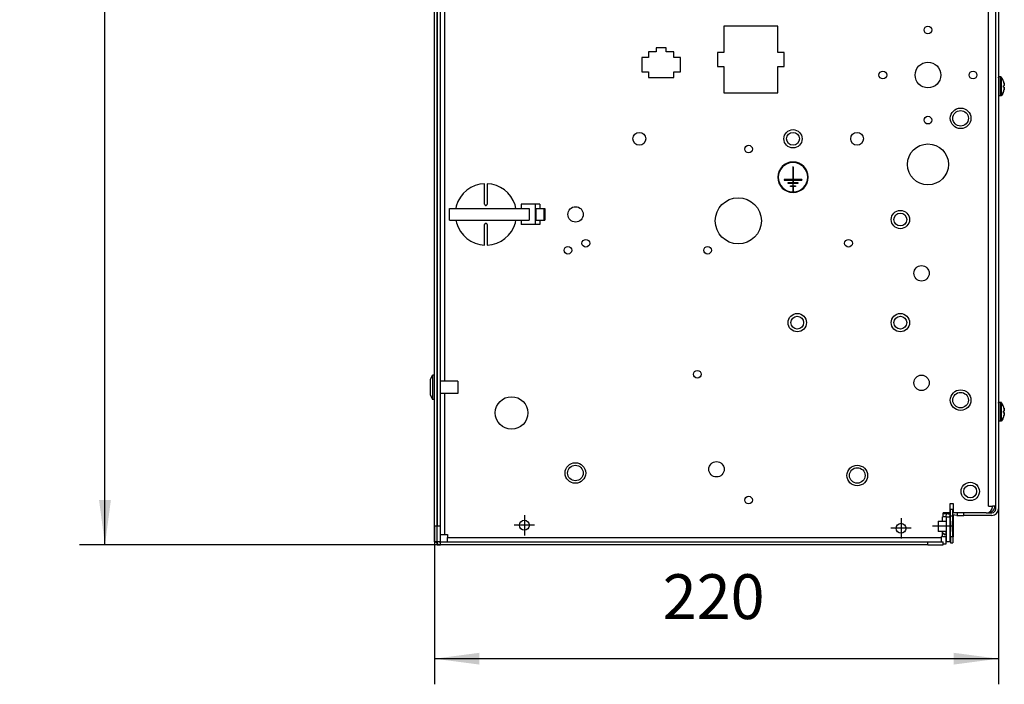
# Model space of a CAD drawing. Units: millimetres. Extents: x -81 to 760, y -224 to 370.
# Drawn here: x 546 to 623, y 196 to 248 of the extents above; entities that cross this region are included whole.
import ezdxf

# ---------------------------------------------------------------- set-up
doc = ezdxf.new("R2010")
doc.units = ezdxf.units.MM
doc.linetypes.add('DOT_CENTER', pattern=[14, 12, -1, 0, -1])
doc.layers.add('1', color=7, linetype='Continuous')
doc.styles.add('CONVERTER_11', font='txt.shx', dxfattribs={"width": 0.9})
doc.dimstyles.new('ME10_DIM_12', dxfattribs={"dimtxt": 17.5, "dimasz": 17.5, "dimexe": 10, "dimexo": 0, "dimgap": 10, "dimtad": 1, "dimdsep": 46, "dimtxsty": 'CONVERTER_11', "dimsah": 1, "dimcen": 0.09, "dimclrd": 2, "dimclre": 2, "dimclrt": 3, "dimadec": 0, "dimazin": 0, "dimtfac": 1, "dimtdec": 4, "dimtix": 1, "dimtmove": 0, "dimatfit": 3, "dimfxl": 0, "dimtolj": 1, "dimtzin": 0, "dimarcsym": 0})
doc.dimstyles.new('ME10_DIM_13', dxfattribs={"dimtxt": 17.5, "dimasz": 17.5, "dimexe": 10, "dimexo": 0, "dimgap": 10, "dimtad": 1, "dimdsep": 46, "dimtxsty": 'CONVERTER_11', "dimsah": 1, "dimcen": 0.09, "dimclrd": 2, "dimclre": 2, "dimclrt": 3, "dimadec": 0, "dimazin": 0, "dimtfac": 1, "dimtdec": 4, "dimtix": 1, "dimtmove": 0, "dimatfit": 3, "dimfxl": 0, "dimtolj": 1, "dimtzin": 0, "dimarcsym": 0})

# ---------------------------------------------------------------- blocks, each defined once
blk = doc.blocks.new('*D15')
at = {"layer": '1', "color": 2, "linetype": 'Continuous'}
for p, q in [((3114.14, 1049.89), (3114.14, 981.37)), ((2894.14, 1043.04), (2894.14, 981.37)), ((3114.14, 991.37), (2894.14, 991.37))]:
    blk.add_line(p, q, dxfattribs=at)
at = {"layer": '1', "color": 2}
for points in [[(2911.64, 993.68), (2911.64, 989.07), (2894.14, 991.37)], [(3096.64, 989.07), (3096.64, 993.68), (3114.14, 991.37)]]:
    blk.add_solid(points, dxfattribs=at)
at = {"layer": '1', "color": 3, "insert": (2983.14, 1001.37), "char_height": 17.5, "attachment_point": 7, "rotation": 0.0001, "line_spacing_factor": 0.60024, "style": 'CONVERTER_11'}
blk.add_mtext('220', dxfattribs=at)
blk = doc.blocks.new('*D16')
at = {"layer": '1', "color": 2, "linetype": 'Continuous'}
for p, q in [((2921.64, 1529.79), (2755.5, 1529.79)), ((2765.5, 1035.79), (2765.5, 1529.79)), ((2896.49, 1035.79), (2755.5, 1035.79))]:
    blk.add_line(p, q, dxfattribs=at)
at = {"layer": '1', "color": 2}
for points in [[(2767.8, 1512.29), (2763.19, 1512.29), (2765.5, 1529.79)], [(2763.19, 1053.29), (2767.8, 1053.29), (2765.5, 1035.79)]]:
    blk.add_solid(points, dxfattribs=at)
at = {"layer": '1', "color": 3, "insert": (2755.5, 1250.11), "char_height": 17.5, "attachment_point": 7, "rotation": 90, "line_spacing_factor": 0.60024, "style": 'CONVERTER_11'}
blk.add_mtext('494', dxfattribs=at)
blk = doc.blocks.new('SA_links_1', base_point=(3011.615, 1299.255))
at = {"color": 1, "linetype": 'Continuous'}
for p, q in [((2896.39, 1043.045), (2896.39, 1522.52)), ((2894.14, 1043.045), (2894.14, 1462.645)), ((2895.14, 1043.045), (2895.14, 1462.645)), ((2895.14, 1462.645), (2895.14, 1043.045)), ((3114.14, 1267.912), (3114.14, 1049.895)), ((2897.99, 1249.895), (2897.99, 1099.695)), ((3110.29, 1050.895), (3110.29, 1247.917)), ((3113.14, 1049.895), (3113.14, 1247.917)), ((3028.04, 1238.295), (3007.04, 1238.295)), ((3007.04, 1238.295), (3007.04, 1228.045)), ((3028.04, 1228.045), (3028.04, 1238.295)), ((2980.54, 1229.795), (2980.54, 1228.195)), ((2984.54, 1229.795), (2980.54, 1229.795)), ((2984.54, 1228.195), (2984.54, 1229.795)), ((2977.54, 1225.995), (2975.04, 1225.995)), ((2975.04, 1225.995), (2975.04, 1220.395)), ((2977.54, 1228.195), (2977.54, 1225.995)), ((2980.54, 1228.195), (2977.54, 1228.195)), ((2987.54, 1228.195), (2984.54, 1228.195)), ((2987.54, 1225.995), (2987.54, 1228.195)), ((2990.04, 1225.995), (2987.54, 1225.995)), ((2990.04, 1220.395), (2990.04, 1225.995)), ((3007.04, 1228.045), (3004.54, 1228.045)), ((3004.54, 1228.045), (3004.54, 1222.545)), ((3030.54, 1228.045), (3028.04, 1228.045)), ((3030.54, 1222.545), (3030.54, 1228.045)), ((3004.54, 1222.545), (3007.04, 1222.545)), ((3007.04, 1222.545), (3007.04, 1212.295)), ((3028.04, 1212.295), (3028.04, 1222.545)), ((3028.04, 1222.545), (3030.54, 1222.545)), ((2975.04, 1220.395), (2977.54, 1220.395)), ((2977.54, 1220.395), (2977.54, 1218.195)), ((2977.54, 1218.195), (2987.54, 1218.195)), ((2987.54, 1220.395), (2990.04, 1220.395)), ((2987.54, 1218.195), (2987.54, 1220.395)), ((3114.14, 1218.147), (3114.144, 1218.167)), ((3114.14, 1218.126), (3114.14, 1218.147)), ((3114.144, 1218.167), (3114.149, 1218.207)), ((3114.149, 1218.207), (3114.163, 1218.242)), ((3114.163, 1218.242), (3114.17, 1218.264)), ((3114.17, 1218.264), (3114.192, 1218.298)), ((3114.192, 1218.298), (3114.203, 1218.315)), ((3114.203, 1218.315), (3114.232, 1218.346)), ((3114.232, 1218.346), (3114.244, 1218.359)), ((3114.244, 1218.359), (3114.28, 1218.384)), ((3114.28, 1218.384), (3114.294, 1218.394)), ((3114.294, 1218.394), (3114.335, 1218.411)), ((3114.335, 1218.411), (3114.35, 1218.418)), ((3114.35, 1218.418), (3114.409, 1218.43)), ((3114.409, 1218.43), (3114.44, 1218.434)), ((3114.44, 1211.035), (3114.44, 1218.434)), ((3115.061, 1218.434), (3114.44, 1218.434)), ((3115.061, 1211.034), (3115.061, 1218.434)), ((3115.074, 1218.431), (3115.061, 1218.434)), ((3115.091, 1218.429), (3115.074, 1218.431)), ((3115.15, 1218.417), (3115.091, 1218.429)), ((3115.206, 1218.393), (3115.15, 1218.417)), ((3115.256, 1218.358), (3115.206, 1218.393)), ((3115.299, 1218.316), (3115.256, 1218.358)), ((3115.299, 1211.159), (3115.299, 1218.316)), ((3115.299, 1218.316), (3115.299, 1218.314)), ((3115.326, 1218.279), (3115.299, 1218.316)), ((3115.596, 1217.888), (3115.326, 1218.279)), ((3115.299, 1217.624), (3115.299, 1217.534)), ((3115.299, 1217.513), (3115.299, 1217.342)), ((3115.299, 1217.296), (3115.299, 1217.133)), ((3115.834, 1217.476), (3115.596, 1217.888)), ((3116.037, 1217.047), (3115.834, 1217.476)), ((3116.136, 1216.801), (3116.037, 1217.047)), ((3116.129, 1216.801), (3116.136, 1216.801)), ((3116.129, 1215.03), (3116.315, 1215.03)), ((3116.315, 1214.439), (3116.129, 1214.439)), ((3116.131, 1214.989), (3116.131, 1214.961)), ((3116.134, 1214.565), (3116.131, 1214.507)), ((3116.134, 1214.861), (3116.136, 1214.819)), ((3116.134, 1214.608), (3116.134, 1214.565)), ((3116.315, 1216.21), (3116.33, 1216.151)), ((3116.358, 1215.044), (3116.315, 1215.03)), ((3116.315, 1214.439), (3116.339, 1214.435)), ((3116.33, 1216.151), (3116.347, 1216.078)), ((3116.339, 1214.435), (3116.358, 1214.425)), ((3116.347, 1216.078), (3116.358, 1216.029)), ((3116.358, 1216.029), (3116.381, 1215.915)), ((3116.374, 1215.951), (3116.358, 1216.029)), ((3116.384, 1215.071), (3116.358, 1215.044)), ((3116.358, 1215.044), (3116.364, 1215.048)), ((3116.37, 1214.415), (3116.358, 1214.425)), ((3116.358, 1214.425), (3116.37, 1214.415)), ((3116.364, 1215.048), (3116.371, 1215.058)), ((3116.37, 1214.415), (3116.384, 1214.397)), ((3116.381, 1215.915), (3116.374, 1215.951)), ((3116.381, 1215.915), (3116.411, 1215.738)), ((3116.407, 1215.117), (3116.384, 1215.071)), ((3116.384, 1214.397), (3116.393, 1214.383)), ((3116.402, 1215.793), (3116.393, 1215.849)), ((3116.393, 1215.086), (3116.398, 1215.096)), ((3116.398, 1214.373), (3116.393, 1214.383)), ((3116.393, 1214.383), (3116.421, 1214.302)), ((3116.398, 1215.096), (3116.401, 1215.103)), ((3116.403, 1214.361), (3116.398, 1214.373)), ((3116.406, 1215.765), (3116.402, 1215.793)), ((3116.421, 1215.167), (3116.407, 1215.117)), ((3116.41, 1215.129), (3116.414, 1215.14)), ((3116.414, 1214.328), (3116.41, 1214.344)), ((3116.411, 1215.738), (3116.417, 1215.691)), ((3116.414, 1215.14), (3116.419, 1215.16)), ((3116.417, 1214.318), (3116.414, 1214.328)), ((3116.417, 1215.691), (3116.424, 1215.631)), ((3116.418, 1215.684), (3116.417, 1215.691)), ((3116.419, 1215.675), (3116.418, 1215.684)), ((3116.423, 1215.178), (3116.421, 1215.167)), ((3116.421, 1214.302), (3116.428, 1214.267)), ((3116.428, 1215.202), (3116.423, 1215.178)), ((3116.423, 1215.178), (3116.428, 1215.202)), ((3116.424, 1215.631), (3116.428, 1215.597)), ((3116.427, 1214.272), (3116.426, 1214.277)), ((3116.428, 1214.267), (3116.427, 1214.272)), ((3116.428, 1215.597), (3116.432, 1215.552)), ((3116.429, 1215.586), (3116.428, 1215.597)), ((3116.43, 1215.219), (3116.428, 1215.202)), ((3116.428, 1214.267), (3116.43, 1214.25)), ((3116.43, 1215.577), (3116.429, 1215.586)), ((3116.439, 1215.426), (3116.43, 1215.219)), ((3116.43, 1214.25), (3116.433, 1214.227)), ((3116.432, 1215.552), (3116.439, 1215.426)), ((3116.432, 1215.229), (3116.433, 1215.241)), ((3116.434, 1215.519), (3116.433, 1215.535)), ((3116.433, 1215.241), (3116.435, 1215.258)), ((3116.433, 1214.225), (3116.433, 1214.227)), ((3116.433, 1214.227), (3116.439, 1214.154)), ((3116.436, 1215.491), (3116.434, 1215.519)), ((3116.438, 1215.456), (3116.436, 1215.487)), ((3116.436, 1215.274), (3116.437, 1215.289)), ((3116.437, 1214.179), (3116.436, 1214.195)), ((3116.437, 1215.289), (3116.439, 1215.315)), ((3116.438, 1214.169), (3116.437, 1214.179)), ((3116.438, 1215.442), (3116.438, 1215.456)), ((3116.44, 1215.397), (3116.439, 1215.409)), ((3116.439, 1215.341), (3116.44, 1215.363)), ((3116.439, 1215.315), (3116.439, 1215.341)), ((3116.439, 1214.154), (3116.44, 1214.072)), ((3116.439, 1214.128), (3116.439, 1214.141)), ((3116.44, 1215.375), (3116.44, 1215.397)), ((3007.04, 1212.295), (3028.04, 1212.295)), ((3114.14, 1211.335), (3114.149, 1211.262)), ((3114.149, 1211.262), (3114.153, 1211.252)), ((3114.153, 1211.252), (3114.17, 1211.205)), ((3114.17, 1211.205), (3114.177, 1211.195)), ((3114.177, 1211.195), (3114.203, 1211.154)), ((3114.203, 1211.154), (3114.211, 1211.144)), ((3114.211, 1211.144), (3114.244, 1211.11)), ((3114.244, 1211.11), (3114.256, 1211.102)), ((3114.256, 1211.102), (3114.294, 1211.075)), ((3114.294, 1211.075), (3114.307, 1211.069)), ((3114.307, 1211.069), (3114.35, 1211.051)), ((3114.35, 1211.051), (3114.44, 1211.035)), ((3115.061, 1211.034), (3114.44, 1211.035)), ((3115.091, 1211.036), (3115.061, 1211.034)), ((3115.15, 1211.048), (3115.091, 1211.036)), ((3115.206, 1211.072), (3115.15, 1211.048)), ((3115.256, 1211.107), (3115.206, 1211.072)), ((3115.299, 1211.152), (3115.256, 1211.107)), ((3115.299, 1212.538), (3115.299, 1211.856)), ((3115.326, 1211.19), (3115.299, 1211.152)), ((3115.299, 1211.152), (3115.299, 1211.159)), ((3115.596, 1211.581), (3115.326, 1211.19)), ((3115.834, 1211.992), (3115.596, 1211.581)), ((3116.037, 1212.422), (3115.834, 1211.992)), ((3116.136, 1212.668), (3116.037, 1212.422)), ((3116.136, 1212.668), (3116.129, 1212.668)), ((3116.339, 1213.355), (3116.315, 1213.258)), ((3116.347, 1213.391), (3116.339, 1213.355)), ((3116.401, 1213.668), (3116.347, 1213.391)), ((3116.358, 1213.44), (3116.374, 1213.518)), ((3116.374, 1213.518), (3116.393, 1213.618)), ((3116.411, 1213.73), (3116.401, 1213.668)), ((3116.401, 1213.668), (3116.402, 1213.676)), ((3116.402, 1213.676), (3116.403, 1213.681)), ((3116.424, 1213.837), (3116.411, 1213.73)), ((3116.414, 1213.757), (3116.418, 1213.784)), ((3116.418, 1213.784), (3116.421, 1213.816)), ((3116.428, 1213.872), (3116.424, 1213.837)), ((3116.432, 1213.917), (3116.428, 1213.872)), ((3116.439, 1214.043), (3116.432, 1213.917)), ((3116.433, 1213.934), (3116.434, 1213.949)), ((3116.434, 1213.949), (3116.436, 1213.978)), ((3116.437, 1213.985), (3116.438, 1214.013)), ((3116.438, 1214.013), (3116.438, 1214.027)), ((3116.44, 1214.106), (3116.439, 1214.128)), ((3116.44, 1214.072), (3116.439, 1214.043)), ((3033.96, 1185.045), (3033.96, 1185.245)), ((3034.02, 1185.245), (3034.02, 1185.045)), ((3033.89, 1183.295), (3033.89, 1178.395)), ((3034.09, 1183.295), (3033.89, 1183.295)), ((3033.89, 1183.295), (3033.99, 1183.195)), ((3033.99, 1183.195), (3034.09, 1183.295)), ((3033.99, 1183.195), (3033.99, 1178.295)), ((3034.09, 1178.395), (3034.09, 1183.295)), ((2913.64, 1168.795), (2913.64, 1176.784)), ((2914.64, 1176.784), (2914.64, 1168.795)), ((3033.89, 1178.395), (3030.49, 1178.395)), ((3030.49, 1178.395), (3030.59, 1178.295)), ((3030.49, 1178.395), (3030.49, 1178.195)), ((3030.59, 1178.295), (3030.49, 1178.195)), ((3030.49, 1178.195), (3033.96, 1178.195)), ((3030.59, 1178.295), (3033.99, 1178.295)), ((3031.99, 1177.145), (3031.99, 1176.945)), ((3033.96, 1177.145), (3031.99, 1177.145)), ((3031.99, 1177.145), (3032.09, 1177.045)), ((3032.09, 1177.045), (3031.99, 1176.945)), ((3031.99, 1176.945), (3033.96, 1176.945)), ((3032.09, 1177.045), (3035.89, 1177.045)), ((3032.99, 1175.695), (3032.99, 1175.895)), ((3032.99, 1175.895), (3033.96, 1175.895)), ((3032.99, 1175.895), (3033.09, 1175.795)), ((3032.99, 1175.695), (3033.09, 1175.795)), ((3033.09, 1175.795), (3034.89, 1175.795)), ((3033.99, 1178.295), (3033.89, 1178.395)), ((3033.99, 1178.225), (3033.96, 1178.195)), ((3033.96, 1178.195), (3033.96, 1177.145)), ((3033.99, 1177.115), (3033.96, 1177.145)), ((3033.96, 1176.945), (3033.99, 1176.975)), ((3033.96, 1176.945), (3033.96, 1175.895)), ((3033.99, 1175.865), (3033.96, 1175.895)), ((3033.99, 1175.725), (3033.96, 1175.695)), ((3034.09, 1178.395), (3033.99, 1178.295)), ((3037.39, 1178.295), (3033.99, 1178.295)), ((3033.99, 1178.225), (3033.99, 1177.115)), ((3033.99, 1178.225), (3034.02, 1178.195)), ((3034.02, 1177.145), (3033.99, 1177.115)), ((3033.99, 1175.865), (3033.99, 1176.975)), ((3033.99, 1176.975), (3034.02, 1176.945)), ((3034.02, 1175.895), (3033.99, 1175.865)), ((3033.99, 1175.725), (3033.99, 1173.515)), ((3034.02, 1175.695), (3033.99, 1175.725)), ((3034.02, 1177.145), (3034.02, 1178.195)), ((3034.02, 1178.195), (3037.49, 1178.195)), ((3035.99, 1177.145), (3034.02, 1177.145)), ((3034.02, 1176.945), (3035.99, 1176.945)), ((3034.02, 1175.895), (3034.02, 1176.945)), ((3034.02, 1175.895), (3034.99, 1175.895)), ((3037.49, 1178.395), (3034.09, 1178.395)), ((3034.89, 1175.795), (3034.99, 1175.895)), ((3034.89, 1175.795), (3034.99, 1175.695)), ((3034.99, 1175.895), (3034.99, 1175.695)), ((3035.89, 1177.045), (3035.99, 1177.145)), ((3035.99, 1176.945), (3035.89, 1177.045)), ((3035.99, 1176.945), (3035.99, 1177.145)), ((3037.49, 1178.395), (3037.39, 1178.295)), ((3037.39, 1178.295), (3037.49, 1178.195)), ((3037.49, 1178.195), (3037.49, 1178.395)), ((3033.96, 1175.695), (3032.99, 1175.695)), ((3033.96, 1175.695), (3033.96, 1173.545)), ((3033.96, 1173.545), (3033.99, 1173.515)), ((3033.99, 1173.515), (3034.02, 1173.545)), ((3034.02, 1173.545), (3034.02, 1175.695)), ((3034.99, 1175.695), (3034.02, 1175.695)), ((2913.64, 1168.795), (2913.661, 1168.651)), ((2913.661, 1168.651), (2913.678, 1168.604)), ((2913.678, 1168.604), (2913.723, 1168.519)), ((2913.723, 1168.519), (2913.86, 1168.38)), ((2913.86, 1168.38), (2913.949, 1168.333)), ((2913.949, 1168.333), (2913.993, 1168.317)), ((2913.993, 1168.317), (2914.14, 1168.295)), ((2914.14, 1168.295), (2914.286, 1168.317)), ((2914.286, 1168.317), (2914.331, 1168.333)), ((2914.331, 1168.333), (2914.386, 1168.36)), ((2914.386, 1168.36), (2914.419, 1168.38)), ((2914.419, 1168.38), (2914.557, 1168.519)), ((2914.557, 1168.519), (2914.602, 1168.604)), ((2914.602, 1168.604), (2914.619, 1168.651)), ((2914.619, 1168.651), (2914.64, 1168.795)), ((2925.875, 1167.095), (2925.553, 1168.503)), ((2927.842, 1168.795), (2927.842, 1167.095)), ((2933.497, 1168.795), (2927.842, 1168.795)), ((2933.497, 1160.795), (2933.497, 1168.795)), ((2935.17, 1168.795), (2933.497, 1168.795)), ((2935.17, 1168.795), (2935.17, 1167.095)), ((2899.93, 1167.095), (2931.085, 1167.095)), ((2899.93, 1162.495), (2899.93, 1167.095)), ((2902.585, 1168.032), (2902.456, 1167.095)), ((2931.085, 1167.095), (2931.085, 1162.495)), ((2933.638, 1167.095), (2933.638, 1162.495)), ((2933.638, 1167.095), (2935.188, 1167.095)), ((2935.188, 1167.095), (2936.738, 1167.095)), ((2936.738, 1167.095), (2936.738, 1162.495)), ((2936.738, 1167.095), (2937.171, 1167.095)), ((2937.171, 1167.095), (2937.171, 1162.495)), ((2899.93, 1162.495), (2931.085, 1162.495)), ((2902.404, 1162.495), (2902.617, 1161.565)), ((2913.661, 1160.938), (2913.64, 1160.795)), ((2913.64, 1152.805), (2913.64, 1160.795)), ((2913.678, 1160.986), (2913.661, 1160.938)), ((2913.723, 1161.07), (2913.678, 1160.986)), ((2913.86, 1161.209), (2913.723, 1161.07)), ((2913.949, 1161.257), (2913.86, 1161.209)), ((2913.993, 1161.273), (2913.949, 1161.257)), ((2914.14, 1161.295), (2913.993, 1161.273)), ((2914.286, 1161.273), (2914.14, 1161.295)), ((2914.331, 1161.257), (2914.286, 1161.273)), ((2914.386, 1161.23), (2914.331, 1161.257)), ((2914.419, 1161.209), (2914.386, 1161.23)), ((2914.557, 1161.07), (2914.419, 1161.209)), ((2914.602, 1160.986), (2914.557, 1161.07)), ((2914.619, 1160.938), (2914.602, 1160.986)), ((2914.64, 1160.795), (2914.619, 1160.938)), ((2914.64, 1160.795), (2914.64, 1152.805)), ((2925.695, 1161.557), (2925.824, 1162.495)), ((2927.842, 1162.495), (2927.842, 1160.795)), ((2933.497, 1160.795), (2927.842, 1160.795)), ((2935.17, 1160.795), (2933.497, 1160.795)), ((2933.638, 1162.495), (2935.188, 1162.495)), ((2935.17, 1162.495), (2935.17, 1160.795)), ((2935.188, 1162.495), (2936.738, 1162.495)), ((2936.738, 1162.495), (2937.171, 1162.495)), ((2892.497, 1100.307), (2893.242, 1102.045)), ((2892.497, 1094.283), (2892.497, 1100.307)), ((2893.242, 1102.045), (2893.242, 1100.653)), ((2894.14, 1102.045), (2893.242, 1102.045)), ((2893.242, 1100.653), (2893.242, 1092.545)), ((2903.14, 1099.695), (2896.39, 1099.695)), ((2903.14, 1099.695), (2903.14, 1098.992)), ((2903.14, 1098.992), (2903.14, 1094.895)), ((2892.497, 1094.283), (2893.242, 1092.545)), ((2894.14, 1092.545), (2893.242, 1092.545)), ((2903.14, 1094.895), (2896.39, 1094.895)), ((2897.99, 1094.895), (2897.99, 1039.795)), ((3114.144, 1091.167), (3114.149, 1091.207)), ((3114.149, 1091.207), (3114.163, 1091.242)), ((3114.163, 1091.242), (3114.17, 1091.264)), ((3114.17, 1091.264), (3114.192, 1091.298)), ((3114.192, 1091.298), (3114.203, 1091.315)), ((3114.203, 1091.315), (3114.232, 1091.346)), ((3114.232, 1091.346), (3114.244, 1091.359)), ((3114.244, 1091.359), (3114.28, 1091.384)), ((3114.28, 1091.384), (3114.294, 1091.394)), ((3114.294, 1091.394), (3114.335, 1091.411)), ((3114.335, 1091.411), (3114.35, 1091.418)), ((3114.35, 1091.418), (3114.409, 1091.43)), ((3114.409, 1091.43), (3114.44, 1091.434)), ((3114.44, 1084.035), (3114.44, 1091.434)), ((3115.061, 1091.434), (3114.44, 1091.434)), ((3115.061, 1084.034), (3115.061, 1091.434)), ((3115.074, 1091.431), (3115.061, 1091.434)), ((3115.091, 1091.429), (3115.074, 1091.431)), ((3115.15, 1091.417), (3115.091, 1091.429)), ((3115.206, 1091.393), (3115.15, 1091.417)), ((3115.256, 1091.358), (3115.206, 1091.393)), ((3115.299, 1091.316), (3115.256, 1091.358)), ((3115.299, 1084.159), (3115.299, 1091.316)), ((3115.299, 1091.316), (3115.299, 1091.314)), ((3115.326, 1091.279), (3115.299, 1091.316)), ((3115.596, 1090.888), (3115.326, 1091.279)), ((3114.14, 1091.147), (3114.144, 1091.167)), ((3114.14, 1091.126), (3114.14, 1091.147)), ((3115.299, 1090.624), (3115.299, 1090.534)), ((3115.299, 1090.513), (3115.299, 1090.342)), ((3115.299, 1090.296), (3115.299, 1090.133)), ((3115.834, 1090.476), (3115.596, 1090.888)), ((3116.037, 1090.047), (3115.834, 1090.476)), ((3116.136, 1089.801), (3116.037, 1090.047)), ((3116.129, 1089.801), (3116.136, 1089.801)), ((3116.129, 1088.03), (3116.315, 1088.03)), ((3116.315, 1087.439), (3116.129, 1087.439)), ((3116.131, 1087.989), (3116.131, 1087.961)), ((3116.134, 1087.565), (3116.131, 1087.507)), ((3116.134, 1087.861), (3116.136, 1087.819)), ((3116.134, 1087.608), (3116.134, 1087.565)), ((3116.315, 1089.21), (3116.33, 1089.151)), ((3116.358, 1088.044), (3116.315, 1088.03)), ((3116.315, 1087.439), (3116.339, 1087.435)), ((3116.33, 1089.151), (3116.347, 1089.078)), ((3116.339, 1087.435), (3116.358, 1087.425)), ((3116.347, 1089.078), (3116.358, 1089.029)), ((3116.358, 1089.029), (3116.381, 1088.915)), ((3116.374, 1088.951), (3116.358, 1089.029)), ((3116.384, 1088.071), (3116.358, 1088.044)), ((3116.358, 1088.044), (3116.364, 1088.048)), ((3116.37, 1087.415), (3116.358, 1087.425)), ((3116.358, 1087.425), (3116.37, 1087.415)), ((3116.364, 1088.048), (3116.371, 1088.058)), ((3116.37, 1087.415), (3116.384, 1087.397)), ((3116.381, 1088.915), (3116.374, 1088.951)), ((3116.381, 1088.915), (3116.411, 1088.738)), ((3116.407, 1088.117), (3116.384, 1088.071)), ((3116.384, 1087.397), (3116.393, 1087.383)), ((3116.402, 1088.793), (3116.393, 1088.849)), ((3116.393, 1088.086), (3116.398, 1088.096)), ((3116.398, 1087.373), (3116.393, 1087.383)), ((3116.393, 1087.383), (3116.421, 1087.302)), ((3116.398, 1088.096), (3116.401, 1088.103)), ((3116.403, 1087.361), (3116.398, 1087.373)), ((3116.406, 1088.765), (3116.402, 1088.793)), ((3116.421, 1088.167), (3116.407, 1088.117)), ((3116.41, 1088.129), (3116.414, 1088.14)), ((3116.411, 1088.738), (3116.417, 1088.691)), ((3116.414, 1088.14), (3116.419, 1088.16)), ((3116.417, 1088.691), (3116.424, 1088.631)), ((3116.418, 1088.684), (3116.417, 1088.691)), ((3116.419, 1088.675), (3116.418, 1088.684)), ((3116.423, 1088.178), (3116.421, 1088.167)), ((3116.428, 1088.202), (3116.423, 1088.178)), ((3116.423, 1088.178), (3116.428, 1088.202)), ((3116.424, 1088.631), (3116.428, 1088.597)), ((3116.428, 1088.597), (3116.432, 1088.552)), ((3116.429, 1088.586), (3116.428, 1088.597)), ((3116.43, 1088.219), (3116.428, 1088.202)), ((3116.43, 1088.577), (3116.429, 1088.586)), ((3116.439, 1088.426), (3116.43, 1088.219)), ((3116.432, 1088.552), (3116.439, 1088.426)), ((3116.432, 1088.229), (3116.433, 1088.241)), ((3116.434, 1088.519), (3116.433, 1088.535)), ((3116.433, 1088.241), (3116.435, 1088.258)), ((3116.436, 1088.491), (3116.434, 1088.519)), ((3116.438, 1088.456), (3116.436, 1088.487)), ((3116.436, 1088.274), (3116.437, 1088.289)), ((3116.437, 1088.289), (3116.439, 1088.315)), ((3116.438, 1088.442), (3116.438, 1088.456)), ((3116.44, 1088.397), (3116.439, 1088.409)), ((3116.439, 1088.341), (3116.44, 1088.363)), ((3116.439, 1088.315), (3116.439, 1088.341)), ((3116.44, 1088.375), (3116.44, 1088.397)), ((3114.14, 1084.335), (3114.149, 1084.262)), ((3114.149, 1084.262), (3114.153, 1084.252)), ((3114.153, 1084.252), (3114.17, 1084.205)), ((3114.17, 1084.205), (3114.177, 1084.195)), ((3114.177, 1084.195), (3114.203, 1084.154)), ((3114.203, 1084.154), (3114.211, 1084.144)), ((3114.211, 1084.144), (3114.244, 1084.11)), ((3114.244, 1084.11), (3114.256, 1084.102)), ((3114.256, 1084.102), (3114.294, 1084.075)), ((3114.294, 1084.075), (3114.307, 1084.069)), ((3114.307, 1084.069), (3114.35, 1084.051)), ((3114.35, 1084.051), (3114.44, 1084.035)), ((3115.061, 1084.034), (3114.44, 1084.035)), ((3115.091, 1084.036), (3115.061, 1084.034)), ((3115.15, 1084.048), (3115.091, 1084.036)), ((3115.206, 1084.072), (3115.15, 1084.048)), ((3115.256, 1084.107), (3115.206, 1084.072)), ((3115.299, 1084.152), (3115.256, 1084.107)), ((3115.299, 1085.538), (3115.299, 1084.856)), ((3115.326, 1084.19), (3115.299, 1084.152)), ((3115.299, 1084.152), (3115.299, 1084.159)), ((3115.596, 1084.581), (3115.326, 1084.19)), ((3115.834, 1084.992), (3115.596, 1084.581)), ((3116.037, 1085.422), (3115.834, 1084.992)), ((3116.136, 1085.668), (3116.037, 1085.422)), ((3116.136, 1085.668), (3116.129, 1085.668)), ((3116.339, 1086.355), (3116.315, 1086.258)), ((3116.347, 1086.391), (3116.339, 1086.355)), ((3116.401, 1086.668), (3116.347, 1086.391)), ((3116.358, 1086.44), (3116.374, 1086.518)), ((3116.374, 1086.518), (3116.393, 1086.618)), ((3116.411, 1086.73), (3116.401, 1086.668)), ((3116.401, 1086.668), (3116.402, 1086.676)), ((3116.402, 1086.676), (3116.403, 1086.681)), ((3116.414, 1087.328), (3116.41, 1087.344)), ((3116.424, 1086.837), (3116.411, 1086.73)), ((3116.417, 1087.318), (3116.414, 1087.328)), ((3116.414, 1086.757), (3116.418, 1086.784)), ((3116.418, 1086.784), (3116.421, 1086.816)), ((3116.421, 1087.302), (3116.428, 1087.267)), ((3116.428, 1086.872), (3116.424, 1086.837)), ((3116.427, 1087.272), (3116.426, 1087.277)), ((3116.428, 1087.267), (3116.427, 1087.272)), ((3116.428, 1087.267), (3116.43, 1087.25)), ((3116.432, 1086.917), (3116.428, 1086.872)), ((3116.43, 1087.25), (3116.433, 1087.227)), ((3116.439, 1087.043), (3116.432, 1086.917)), ((3116.433, 1087.225), (3116.433, 1087.227)), ((3116.433, 1087.227), (3116.439, 1087.154)), ((3116.433, 1086.934), (3116.434, 1086.949)), ((3116.434, 1086.949), (3116.436, 1086.978)), ((3116.437, 1087.179), (3116.436, 1087.195)), ((3116.438, 1087.169), (3116.437, 1087.179)), ((3116.437, 1086.985), (3116.438, 1087.013)), ((3116.438, 1087.013), (3116.438, 1087.027)), ((3116.439, 1087.154), (3116.44, 1087.072)), ((3116.439, 1087.128), (3116.439, 1087.141)), ((3116.44, 1087.106), (3116.439, 1087.128)), ((3116.44, 1087.072), (3116.439, 1087.043)), ((3096.64, 1051.795), (3095.14, 1051.795)), ((3095.14, 1051.795), (3095.14, 1048.295)), ((3096.39, 1049.545), (3095.39, 1049.545)), ((3095.39, 1047.045), (3095.39, 1049.545)), ((3096.39, 1047.045), (3096.39, 1049.545)), ((3096.64, 1048.295), (3096.64, 1051.795)), ((3110.29, 1050.895), (3111.89, 1050.895)), ((3113.14, 1050.895), (3111.89, 1050.895)), ((3111.89, 1050.795), (3111.89, 1050.895)), ((3112.726, 1050.895), (3112.727, 1050.826)), ((3092.371, 1046.795), (3092.29, 1046.795)), ((3092.29, 1045.045), (3092.29, 1046.795)), ((3092.64, 1046.795), (3092.371, 1046.795)), ((3095.14, 1048.295), (3092.64, 1048.295)), ((3092.64, 1046.795), (3092.64, 1048.295)), ((3092.64, 1048.264), (3093.682, 1048.081)), ((3093.682, 1048.081), (3092.64, 1048.264)), ((3092.64, 1048.09), (3093.691, 1048.081)), ((3092.691, 1046.795), (3092.64, 1046.795)), ((3093.89, 1046.795), (3092.691, 1046.795)), ((3093.691, 1048.081), (3093.68, 1046.795)), ((3093.691, 1048.079), (3095.185, 1047.816)), ((3095.185, 1047.816), (3093.691, 1048.079)), ((3093.89, 1037.145), (3093.89, 1046.795)), ((3093.89, 1046.795), (3095.14, 1046.795)), ((3095.185, 1047.816), (3095.005, 1046.795)), ((3095.39, 1048.795), (3095.14, 1048.795)), ((3095.14, 1046.795), (3095.14, 1037.145)), ((3095.185, 1047.816), (3095.39, 1047.78)), ((3096.39, 1047.045), (3095.39, 1047.045)), ((3095.39, 1039.045), (3095.39, 1047.045)), ((3096.64, 1048.795), (3096.39, 1048.795)), ((3096.39, 1048.619), (3096.64, 1048.575)), ((3096.39, 1047.603), (3097.916, 1047.334)), ((3096.64, 1047.21), (3096.39, 1046.777)), ((3096.39, 1039.045), (3096.39, 1047.045)), ((3109.39, 1048.295), (3096.64, 1048.295)), ((3096.64, 1038.88), (3096.64, 1047.21)), ((3097.916, 1047.334), (3097.972, 1047.325)), ((3097.972, 1047.325), (3098.028, 1047.317)), ((3098.028, 1047.317), (3098.084, 1047.31)), ((3098.084, 1047.31), (3098.14, 1047.305)), ((3098.14, 1047.295), (3098.14, 1048.295)), ((3098.14, 1047.295), (3100.64, 1047.295)), ((3100.64, 1047.295), (3100.64, 1048.295)), ((3111.54, 1047.295), (3100.64, 1047.295)), ((3109.39, 1048.295), (3111.54, 1048.295)), ((2894.14, 1037.045), (2894.14, 1043.045)), ((2895.14, 1043.045), (2894.14, 1043.045)), ((2895.14, 1042.873), (2895.14, 1043.045)), ((2896.39, 1043.045), (2895.14, 1043.045)), ((2895.14, 1042.759), (2895.14, 1043.045)), ((2895.14, 1042.759), (2895.14, 1042.873)), ((2895.14, 1042.531), (2895.14, 1042.759)), ((2895.14, 1042.362), (2895.14, 1042.531)), ((2895.14, 1042.191), (2895.14, 1042.362)), ((2895.14, 1042.023), (2895.14, 1042.191)), ((2895.14, 1041.853), (2895.14, 1042.023)), ((2895.14, 1041.687), (2895.14, 1041.853)), ((2895.14, 1041.519), (2895.14, 1041.687)), ((2895.14, 1041.357), (2895.14, 1041.519)), ((2895.14, 1041.191), (2895.14, 1041.357)), ((2896.39, 1037.045), (2896.39, 1043.045)), ((3090.64, 1045.045), (3090.64, 1043.81)), ((3090.64, 1045.045), (3093.89, 1045.045)), ((3090.64, 1043.81), (3090.64, 1041.045)), ((3095.14, 1045.045), (3095.39, 1045.045)), ((3095.39, 1045.045), (3095.39, 1043.81)), ((3095.39, 1043.81), (3095.39, 1041.045)), ((2895.14, 1041.031), (2895.14, 1041.191)), ((2895.14, 1040.868), (2895.14, 1041.031)), ((2895.14, 1040.712), (2895.14, 1040.868)), ((2895.14, 1040.552), (2895.14, 1040.712)), ((2895.14, 1040.4), (2895.14, 1040.552)), ((2895.14, 1040.245), (2895.14, 1040.4)), ((2895.14, 1040.098), (2895.14, 1040.245)), ((2895.14, 1039.946), (2895.14, 1040.098)), ((2895.14, 1039.804), (2895.14, 1039.946)), ((2895.14, 1039.658), (2895.14, 1039.804)), ((2895.14, 1039.523), (2895.14, 1039.658)), ((2895.14, 1039.381), (2895.14, 1039.523)), ((2895.14, 1039.251), (2895.14, 1039.381)), ((2895.14, 1039.116), (2895.14, 1039.251)), ((2895.14, 1038.993), (2895.14, 1039.116)), ((2895.14, 1038.863), (2895.14, 1038.993)), ((2895.14, 1038.747), (2895.14, 1038.863)), ((2895.14, 1038.624), (2895.14, 1038.747)), ((2895.14, 1038.516), (2895.14, 1038.624)), ((2895.14, 1038.4), (2895.14, 1038.516)), ((2895.14, 1038.299), (2895.14, 1038.4)), ((2895.14, 1038.191), (2895.14, 1038.299)), ((2895.14, 1038.098), (2895.14, 1038.191)), ((2895.14, 1037.997), (2895.14, 1038.098)), ((2895.14, 1037.912), (2895.14, 1037.997)), ((2895.14, 1037.82), (2895.14, 1037.912)), ((2895.14, 1037.745), (2895.14, 1037.82)), ((2895.14, 1037.66), (2895.14, 1037.745)), ((2895.14, 1037.593), (2895.14, 1037.66)), ((2895.14, 1037.518), (2895.14, 1037.593)), ((2895.14, 1037.46), (2895.14, 1037.518)), ((2895.14, 1037.394), (2895.14, 1037.46)), ((2896.39, 1039.795), (2897.99, 1039.795)), ((2897.99, 1039.795), (2899.14, 1039.795)), ((2899.14, 1039.795), (2899.14, 1038.645)), ((2899.14, 1038.645), (3091.89, 1038.645)), ((2899.14, 1037.045), (2899.14, 1038.645)), ((3093.89, 1041.045), (3090.64, 1041.045)), ((3092.29, 1039.045), (3091.89, 1039.045)), ((3091.89, 1038.645), (3091.89, 1039.045)), ((3091.89, 1037.045), (3091.89, 1038.645)), ((3092.037, 1041.045), (3092.042, 1041.029)), ((3092.29, 1040.595), (3092.347, 1040.504)), ((3092.29, 1039.045), (3092.29, 1040.595)), ((3092.29, 1040.595), (3092.525, 1040.398)), ((3092.29, 1039.045), (3093.89, 1039.045)), ((3092.347, 1040.504), (3092.422, 1040.398)), ((3092.422, 1040.398), (3092.459, 1040.351)), ((3092.459, 1040.351), (3092.539, 1040.259)), ((3092.525, 1040.398), (3092.664, 1040.302)), ((3092.539, 1040.259), (3092.565, 1040.231)), ((3092.565, 1040.231), (3092.691, 1040.114)), ((3092.664, 1040.302), (3092.734, 1040.259)), ((3092.691, 1040.114), (3092.788, 1040.037)), ((3092.734, 1040.259), (3092.828, 1040.204)), ((3092.788, 1040.037), (3092.833, 1040.006)), ((3092.828, 1040.204), (3093.17, 1040.04)), ((3092.833, 1040.006), (3092.901, 1039.962)), ((3092.901, 1039.962), (3093.013, 1039.901)), ((3093.013, 1039.901), (3093.122, 1039.855)), ((3093.122, 1039.855), (3093.14, 1039.848)), ((3093.14, 1039.848), (3093.227, 1039.821)), ((3093.17, 1040.04), (3093.257, 1040.006)), ((3093.227, 1039.821), (3093.269, 1039.811)), ((3093.257, 1040.006), (3093.344, 1039.974)), ((3093.269, 1039.811), (3093.286, 1039.808)), ((3093.286, 1039.808), (3093.327, 1039.801)), ((3093.327, 1039.801), (3093.421, 1039.795)), ((3093.344, 1039.974), (3093.434, 1039.944)), ((3093.421, 1039.795), (3093.542, 1039.808)), ((3093.434, 1039.944), (3093.516, 1039.919)), ((3093.516, 1039.919), (3093.532, 1039.914)), ((3093.532, 1039.914), (3093.685, 1039.874)), ((3093.542, 1039.808), (3093.587, 1039.821)), ((3093.587, 1039.821), (3093.638, 1039.844)), ((3093.612, 1039.045), (3093.587, 1036.081)), ((3093.63, 1041.045), (3093.62, 1039.891)), ((3093.638, 1039.844), (3093.656, 1039.855)), ((3093.656, 1039.855), (3093.717, 1039.901)), ((3093.685, 1039.874), (3093.69, 1039.878)), ((3093.717, 1039.901), (3093.73, 1039.914)), ((3093.73, 1039.914), (3093.795, 1040.006)), ((3093.795, 1040.006), (3093.81, 1040.037)), ((3093.81, 1040.037), (3093.858, 1040.188)), ((3093.81, 1040.037), (3093.82, 1040.061)), ((3093.841, 1040.121), (3093.843, 1040.127)), ((3093.858, 1040.188), (3093.866, 1040.231)), ((3093.866, 1040.231), (3093.87, 1040.259)), ((3093.87, 1040.259), (3093.879, 1040.336)), ((3093.879, 1040.336), (3093.886, 1040.436)), ((3093.879, 1040.336), (3093.881, 1040.351)), ((3093.881, 1040.351), (3093.886, 1040.436)), ((3093.886, 1040.436), (3093.888, 1040.468)), ((3093.888, 1040.468), (3093.89, 1040.595)), ((3095.39, 1041.045), (3095.14, 1041.045)), ((3095.39, 1039.045), (3096.39, 1039.045)), ((3095.39, 1039.045), (3095.39, 1036.545)), ((3096.64, 1038.88), (3096.39, 1039.313)), ((3096.39, 1039.045), (3096.39, 1036.545)), ((2895.14, 1037.045), (2894.14, 1037.045)), ((2895.14, 1037.345), (2895.14, 1037.394)), ((2895.14, 1037.288), (2895.14, 1037.345)), ((2895.14, 1037.249), (2895.14, 1037.288)), ((2895.14, 1037.201), (2895.14, 1037.249)), ((2895.14, 1037.171), (2895.14, 1037.201)), ((2895.14, 1037.133), (2895.14, 1037.171)), ((2895.14, 1037.113), (2895.14, 1037.133)), ((2895.14, 1037.084), (2895.14, 1037.113)), ((2895.14, 1037.074), (2895.14, 1037.084)), ((2895.14, 1037.054), (2895.14, 1037.074)), ((2895.14, 1037.045), (2895.14, 1037.054)), ((2895.14, 1037.045), (2895.14, 1036.353)), ((2896.39, 1037.045), (2895.14, 1037.045)), ((2895.14, 1036.353), (2895.14, 1035.795)), ((2895.14, 1035.795), (2896.49, 1035.795)), ((2895.883, 1037.045), (2895.893, 1037.037)), ((2896.184, 1036.894), (2896.49, 1036.815)), ((2896.288, 1035.834), (2896.49, 1035.817)), ((2896.49, 1037.045), (3086.64, 1037.045)), ((2896.49, 1035.795), (2896.49, 1037.045)), ((3086.64, 1035.795), (2896.49, 1035.795)), ((3086.64, 1037.045), (3092.64, 1037.045)), ((3086.64, 1035.795), (3086.64, 1037.045)), ((3086.64, 1035.795), (3092.64, 1035.795)), ((3092.64, 1035.795), (3092.64, 1037.045)), ((3093.587, 1036.081), (3092.64, 1036.089)), ((3093.89, 1037.145), (3095.14, 1037.145)), ((3095.39, 1036.545), (3096.39, 1036.545)), ((3095.39, 1036.545), (3096.39, 1036.545))]:
    blk.add_line(p, q, dxfattribs=at)
for centre, radius in [((3086.64, 1236.786), 1.5), ((3086.64, 1219.186), 5), ((3069.04, 1219.186), 1.5), ((3104.24, 1219.186), 1.5), ((3086.64, 1201.586), 1.5), ((3099.39, 1202.297), 4.015), ((3099.39, 1202.297), 3.035), ((2973.99, 1194.295), 2.5), ((3033.99, 1194.295), 3.575), ((3033.99, 1194.295), 2.5), ((3058.99, 1194.295), 2.5), ((3016.64, 1190.295), 1.5), ((3086.64, 1184.295), 8), ((3012.64, 1162.295), 9), ((2949.14, 1164.795), 3), ((3075.89, 1162.795), 3.575), ((3075.89, 1162.795), 2.5), ((2953.14, 1153.545), 1.5), ((3055.64, 1153.545), 1.5), ((2946.14, 1150.795), 1.5), ((3000.64, 1150.795), 1.5), ((3084.14, 1141.795), 3), ((3035.64, 1122.545), 3.575), ((3075.89, 1122.545), 3.575), ((3035.64, 1122.545), 2.5), ((3075.89, 1122.545), 2.5), ((2996.64, 1102.395), 1.5), ((3084.14, 1099.045), 3), ((3099.39, 1092.297), 4.015), ((3099.39, 1092.297), 3.035), ((2924.14, 1087.295), 6.35), ((3004.14, 1065.295), 3), ((2949.062, 1063.843), 4.015), ((2949.062, 1063.843), 3.035), ((3059.057, 1062.883), 4.015), ((3059.057, 1062.883), 3.035), ((3103.14, 1056.645), 3.575), ((3103.14, 1056.645), 2.5), ((3016.64, 1053.295), 1.5), ((2929.145, 1043.473), 1.95), ((3076.14, 1042.277), 1.95)]:
    blk.add_circle(centre, radius, dxfattribs=at)
for centre, radius, start, end in [((3110.606, 1214.734), 5.897, 14.49604, 20.51413), ((3110.606, 1214.734), 5.897, 18.24459, 20.51338), ((3110.606, 1214.734), 5.531, 356.94032, 3.05968), ((3110.606, 1214.735), 5.531, 2.62886, 3.05421), ((3110.606, 1214.734), 5.531, 0.00874, 0.8826), ((3110.606, 1214.734), 5.897, 339.48587, 345.50396), ((3110.606, 1214.734), 5.897, 341.75421, 345.50351), ((3033.99, 1179.295), 5.95, 90.28889, 89.71111), ((3033.99, 1179.295), 5.85, 90.29383, 89.70617), ((3033.99, 1179.295), 5.75, 90.29894, 269.70106), ((3033.99, 1179.295), 5.75, 270.29894, 89.70106), ((2914.14, 1164.795), 12, 92.388, 164.3478), ((2914.14, 1164.795), 12, 18.00002, 87.61199), ((2914.175, 1164.793), 12, 195.60484, 267.44347), ((2914.14, 1164.795), 12, 272.38802, 344.34782), ((3110.606, 1087.734), 5.897, 14.49604, 20.51413), ((3110.606, 1087.734), 5.897, 18.24459, 20.51338), ((3110.606, 1087.734), 5.531, 356.94032, 3.05968), ((3110.606, 1087.735), 5.531, 2.62886, 3.05421), ((3110.606, 1087.734), 5.531, 0.00874, 0.8826), ((3110.606, 1087.734), 5.897, 339.48587, 345.50396), ((3110.606, 1087.734), 5.897, 341.75421, 345.50351), ((3109.39, 1050.795), 2.5, 270, 0), ((3110.227, 1050.795), 2.5, 270, 0.7191), ((3111.54, 1049.895), 1.6, 270, 0), ((3111.54, 1049.895), 2.6, 270, 0), ((3093.89, 1041.795), 2, 202.5018, 216.87094), ((2896.74, 1038.395), 2.6, 211.28088, 260.00045), ((2896.74, 1038.395), 1.6, 238.0633, 249.67616)]:
    blk.add_arc(centre, radius, start, end, dxfattribs=at)
at = {"layer": '1', "color": 2, "linetype": 'DOT_CENTER'}
for p, q in [((2929.145, 1047.423), (2929.145, 1039.523)), ((3076.14, 1046.227), (3076.14, 1038.327)), ((2933.095, 1043.473), (2925.195, 1043.473)), ((3080.09, 1042.277), (3072.19, 1042.277)), ((3096.14, 1043.045), (3088.39, 1043.045))]:
    blk.add_line(p, q, dxfattribs=at)
at = {"layer": '1'}
dim = blk.add_linear_dim(base=(2765.496, 1035.795), p1=(2921.64, 1529.795), p2=(2896.49, 1035.795), angle=90, dimstyle='ME10_DIM_13', dxfattribs=at)
dim.commit()
dim.dimension.update_dxf_attribs({"geometry": '*D16', "text_midpoint": (2746.746, 1271.111), "text_rotation": 90})
dim = blk.add_linear_dim(base=(3114.14, 991.373), p1=(2894.14, 1043.045), p2=(3114.14, 1049.895), dimstyle='ME10_DIM_12', dxfattribs=at)
dim.commit()
dim.dimension.update_dxf_attribs({"geometry": '*D15', "text_midpoint": (3004.14, 1010.123), "text_rotation": 0.00014})

msp = doc.modelspace()

# ---------------------------------------------------------------- block references
at = {"xscale": 0.2, "yscale": 0.2, "zscale": 0.2}
msp.add_blockref('SA_links_1', (602.323, 259.851), dxfattribs=at)

doc.saveas('drawing.dxf')
